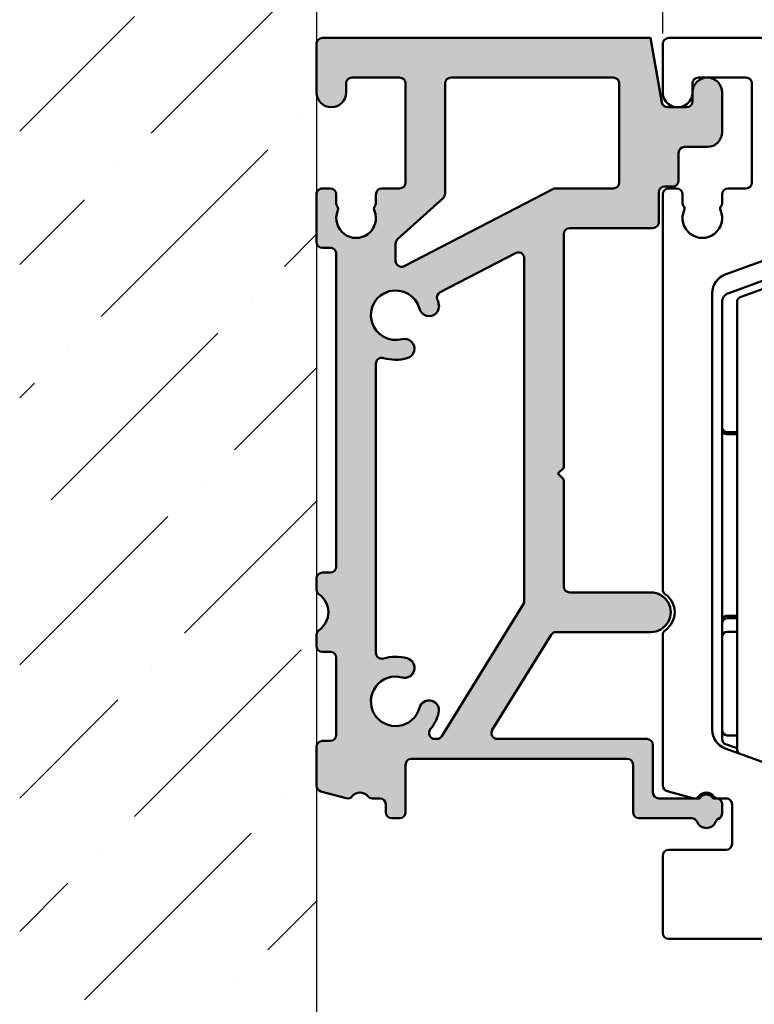
# Model space of a CAD drawing. Units: millimetres. Extents: x 7 to 941, y -3 to 277.
# Drawn here: x 148 to 185, y 178 to 228 of the extents above; entities that cross this region are included whole.
import ezdxf

# ---------------------------------------------------------------- set-up
doc = ezdxf.new("R2010")
doc.units = ezdxf.units.MM
doc.header["$LTSCALE"] = 0.6666666666666666
for name, color, linetype, lineweight in [('Bemaßung (ISO)', 7, 'Continuous', 25), ('Schraffur (ISO)', 7, 'Continuous', 18), ('Sichtbar (ISO)', 7, 'Continuous', 50), ('Skizziergeometrie (ISO)', 7, 'Continuous', 25)]:
    doc.layers.add(name, color=color, linetype=linetype, lineweight=lineweight)
doc.styles.add('Katalog 2010 - Zeichnung', font='plantc.ttf')
doc.dimstyles.new('Homepage', dxfattribs={"dimscale": 0.6666666666666666, "dimtxt": 5, "dimasz": 4, "dimexe": 3.174999999999998, "dimexo": 0.8, "dimgap": 0.8, "dimtad": 0, "dimtih": 1, "dimtoh": 1, "dimrnd": 1e-08, "dimtxsty": 'Katalog 2010 - Zeichnung', "dimblk": 'Filled-1', "dimcen": 0.09, "dimdle": 10, "dimclrd": 256, "dimclre": 256, "dimclrt": 256, "dimazin": 2, "dimtfac": 0.5, "dimtofl": 0, "dimtmove": 0, "dimatfit": 3, "dimfxl": 1, "dimtolj": 1, "dimlwd": 30, "dimlwe": 30, "dimarcsym": 0})

# ---------------------------------------------------------------- blocks, each defined once
blk = doc.blocks.new('Filled-1')
at = {"color": 0}
for p, q in [((0, 0), (-1, 0.225)), ((-1, 0.225), (-1, -0.225)), ((-1, 0), (0, 0)), ((-1, -0.225), (0, 0))]:
    blk.add_line(p, q, dxfattribs=at)
at = {"color": 0, "flags": 128}
blk.add_lwpolyline([(-1, -0.225), (0, 0), (-1, 0.225), (-1, -0.225)], dxfattribs=at)
at = {"color": 0}
blk.add_solid([(-1, -0.225), (0, 0), (-1, 0.225), (-1, -0.225)], dxfattribs=at)
blk = doc.blocks.new('*D10')
at = {"layer": 'Bemaßung (ISO)', "lineweight": 30}
for p, q in [((180.7726248120071, 227.3029731285625), (180.7726248120071, 236.0347857546601)), ((165.9392914786764, 233.9181190879934), (167.5009463357167, 233.9181190879934)), ((178.1059581453405, 233.9181190879934), (176.5443032883001, 233.9181190879934))]:
    blk.add_line(p, q, dxfattribs=at)
at = {"layer": 'Defpoints', "color": 0}
for p in [(163.2726248120098, 233.9181190879934), (163.2726248120098, 228.6441062961076), (180.7726248120071, 226.7696397952291)]:
    blk.add_point(p, dxfattribs=at)
at = {"layer": 'Bemaßung (ISO)', "lineweight": 30, "xscale": 2.666666666666666, "yscale": 2.666666666666666, "zscale": 2.666666666666666, "rotation": 180}
blk.add_blockref('Filled-1', (163.2726248120098, 233.9181190879934), dxfattribs=at)
at = {"layer": 'Bemaßung (ISO)', "lineweight": 30, "xscale": 2.666666666666666, "yscale": 2.666666666666666, "zscale": 2.666666666666666}
blk.add_blockref('Filled-1', (180.7726248120071, 233.9181190879934), dxfattribs=at)
at = {"layer": 'Bemaßung (ISO)', "lineweight": 35, "insert": (168.0342796690501, 235.9787252284816), "char_height": 3.333333333333333, "attachment_point": 1, "style": 'Katalog 2010 - Zeichnung'}
blk.add_mtext('\\A1;17,5', dxfattribs=at)
blk = doc.blocks.new('*D11')
at = {"layer": 'Bemaßung (ISO)', "lineweight": 30}
for p, q in [((223.2726248120058, 224.3029731256442), (223.2726248120058, 246.2987720209921)), ((165.9392914786764, 244.1821053543254), (189.8713277182038, 244.1821053543254)), ((220.6059581453391, 244.1821053543254), (195.6279712566603, 244.1821053543254))]:
    blk.add_line(p, q, dxfattribs=at)
at = {"layer": 'Defpoints', "color": 0}
for p in [(223.2726248120058, 244.1821053543254), (163.2726248120098, 238.7758375822386), (223.2726248120058, 223.7696397923109)]:
    blk.add_point(p, dxfattribs=at)
at = {"layer": 'Bemaßung (ISO)', "lineweight": 30, "xscale": 2.666666666666666, "yscale": 2.666666666666666, "zscale": 2.666666666666666, "rotation": 180}
blk.add_blockref('Filled-1', (163.2726248120098, 244.1821053543254), dxfattribs=at)
at = {"layer": 'Bemaßung (ISO)', "lineweight": 30, "xscale": 2.666666666666666, "yscale": 2.666666666666666, "zscale": 2.666666666666666}
blk.add_blockref('Filled-1', (223.2726248120058, 244.1821053543254), dxfattribs=at)
at = {"layer": 'Bemaßung (ISO)', "lineweight": 35, "insert": (190.4046610515371, 245.8720820452058), "char_height": 3.333333333333333, "attachment_point": 1, "style": 'Katalog 2010 - Zeichnung'}
blk.add_mtext('\\A1;60', dxfattribs=at)

msp = doc.modelspace()

# ---------------------------------------------------------------- hatches: boundary and pattern name
at = {"layer": 'Schraffur (ISO)'}
h = msp.add_hatch(dxfattribs=at)
h.set_pattern_fill('ANSI36', color=256, scale=38.1, style=0)
h.set_pattern_definition([(44.99999999999999, (0, 0), (2.525697034050699, 9.260889124852563), [11.90625, -2.38125, 0, -2.38125])])
h.paths.add_polyline_path([(163.2726248120098, 250.4593757528874), (163.2726248120098, 141.3349281279699), (148.2726248120098, 141.3349281279699), (148.2726248120098, 250.4593757528874)])
h = msp.add_hatch(color=256, dxfattribs=at)
edge = h.paths.add_edge_path(flags=0)
edge.add_arc((167.2726248120069, 193.5696397923111), 2.249999999994681, 321.136845355929, 344.9999999999425)
edge.add_arc((168.9629950080076, 193.116706463381), 0.4999999999973391, 344.9999999999887, 524.9999999999551)
edge.add_arc((167.2726248120069, 193.5696397923111), 1.250000000000001, 74.99999999977058, 344.99999999991996, ccw=False)
edge.add_arc((167.7255581409443, 195.260009988314), 0.4999999999999877, 254.9999999995922, 434.9999999995723)
edge.add_arc((167.2726248120069, 193.5696397923111), 2.249999999999876, 74.99999999968867, 105.9328038152892)
edge.add_arc((166.5726248120069, 196.0216797593589), 0.3000000000000007, 180, 285.9328038152777, ccw=False)
edge.add_line((166.2726248120069, 196.0216797593589), (166.2726248120073, 210.6175998252798))
edge.add_arc((166.5726248120073, 210.6175998252797), 0.3000000000000008, 74.06719618464223, 180, ccw=False)
edge.add_arc((167.2726248120073, 213.0696397923178), 2.249999999990559, 254.0671961846524, 284.9999999998179)
edge.add_arc((167.7255581409293, 211.3792695963148), 0.4999999999952778, 284.9999999999258, 464.999999999715)
edge.add_arc((167.2726248120073, 213.0696397923178), 1.250000000000004, 15.000000000011312, 284.999999999818, ccw=False)
edge.add_arc((168.9629950080089, 213.5225731212467), 0.5000000000000027, 195.000000000045, 375.0000000000115)
edge.add_arc((167.2726248120073, 213.0696397923178), 2.250000000000003, 15.00000000001997, 20.6129081068361)
edge.add_arc((169.6593744391648, 213.9673737268796), 0.3000000000000007, 117.36923513742269, 200.6129081068601, ccw=False)
edge.add_line((169.5214575368725, 214.233792435048), (173.3343355583596, 216.2076039933924))
edge.add_arc((173.472252460652, 215.9411852852239), 0.3000000000000006, 0, 117.3692351374105, ccw=False)
edge.add_line((173.772252460652, 215.9411852852239), (173.7722524606521, 198.5420914673066))
edge.add_line((173.7722524606521, 198.5420914673066), (169.611214238468, 191.8118494868464))
edge.add_arc((169.3560447706141, 191.969610517127), 0.3000000000000011, 270.00000000001813, 328.2731634923176, ccw=False)
edge.add_line((169.3560447706141, 191.669610517127), (169.2581741864941, 191.669610517127))
edge.add_arc((169.258174186494, 191.9696105171269), 0.3000000000000009, 141.1368453559478, 270.00000000001353, ccw=False)
edge = h.paths.add_edge_path(flags=0)
edge.add_line((178.2726248120071, 219.4696397923113), (175.358320628042, 219.4696397923113))
edge.add_arc((175.358320628042, 219.1696397923112), 0.3000000000000009, 90, 117.3692351374307)
edge.add_line((175.2204037257496, 219.4360585004796), (167.7064894277002, 215.546332470347))
edge.add_arc((167.5685725254078, 215.8127511785153), 0.3000000000000007, 180, 297.36923513743073, ccw=False)
edge.add_line((167.2685725254078, 215.8127511785153), (167.2685725254079, 216.6858840823408))
edge.add_arc((167.5685725254079, 216.6858840823408), 0.3000000000000007, 131.9411038019129, 180, ccw=False)
edge.add_line((167.3680626203468, 216.9090337585055), (169.6731347170682, 218.9802435187715))
edge.add_arc((169.4726248120071, 219.2033931949362), 0.3000000000000005, 311.9411038019129, 360)
edge.add_line((169.7726248120071, 219.2033931949362), (169.7726248120071, 224.7696397923119))
edge.add_arc((170.0726248120071, 224.769639792312), 0.3000000000000007, 90, 180, ccw=False)
edge.add_line((170.0726248120071, 225.069639792312), (178.2726248120071, 225.069639792312))
edge.add_arc((178.2726248120071, 224.769639792312), 0.3000000000000008, 0, 90, ccw=False)
edge.add_line((178.5726248120071, 224.769639792312), (178.5726248120071, 219.7696397923113))
edge.add_arc((178.2726248120071, 219.7696397923113), 0.3000000000000008, -90, 0, ccw=False)
edge = h.paths.add_edge_path()
edge.add_line((175.772252460652, 217.1696397923112), (175.772252460652, 205.3696397923074))
edge.add_line((175.772252460652, 205.3696397923074), (175.472252460652, 205.0696397923074))
edge.add_line((175.472252460652, 205.0696397923074), (175.772252460652, 204.7696397923074))
edge.add_line((175.772252460652, 204.7696397923074), (175.772252460652, 199.3696397923073))
edge.add_arc((176.072252460652, 199.3696397923073), 0.3000000000000008, 180, 270)
edge.add_line((176.0722524606519, 199.0696397923075), (180.1726248120067, 199.0696397923073))
edge.add_arc((180.1726248120067, 198.0696397923072), 1.000000000000001, -90.00000000000131, 89.99999999999869, ccw=False)
edge.add_line((180.1726248120067, 197.0696397923074), (175.3805020724933, 197.0696397923076))
edge.add_arc((175.3805020724933, 196.7696397923076), 0.3000000000000009, 90.00000000000452, 148.2731634923479)
edge.add_line((175.1253326046394, 196.927400822588), (172.157667349866, 192.1273715474075))
edge.add_arc((172.4128368177199, 191.9696105171269), 0.3000000000000009, 148.2731634923176, 269.9999999999954)
edge.add_line((172.4128368177199, 191.669610517127), (179.9726248120071, 191.6696105171268))
edge.add_arc((179.972624812007, 191.3696105171268), 0.3000000000000008, 0, 90, ccw=False)
edge.add_line((180.272624812007, 191.3696105171267), (180.272624812007, 188.9696105172314))
edge.add_arc((180.572624812007, 188.9696105172314), 0.3000000000000007, 180, 270)
edge.add_line((180.572624812007, 188.6696105172316), (182.6262146504859, 188.6696105172316))
edge.add_arc((182.9726248120071, 188.4696105172444), 0.4000000000000011, 29.9999999999946, 150.0000000021213, ccw=False)
edge.add_line((183.3190349735208, 188.6696105172444), (183.4726248120071, 188.6696105172444))
edge.add_arc((183.4726248120071, 188.3696105172444), 0.3000000000000008, 0, 90, ccw=False)
edge.add_line((183.7726248120071, 188.3696105172444), (183.7726248120071, 187.9188097968413))
edge.add_arc((183.4726248120071, 187.9188097968413), 0.3000000000000009, -66.2529383972593, 0, ccw=False)
edge.add_arc((183.7142446607161, 187.3696105172443), 0.3000000000000009, 113.7470616027608, 157.9756871630049)
edge.add_arc((182.9726248120065, 187.6696105172442), 0.5000000000000016, 202.0243128370437, 337.9756871629442, ccw=False)
edge.add_arc((182.2310049632969, 187.3696105172444), 0.3000000000000007, 22.02431283699262, 90)
edge.add_line((182.2310049632969, 187.6696105172445), (179.5726248119987, 187.6696105172445))
edge.add_arc((179.5726248119987, 187.9696105172443), 0.3000000000000008, 180, 270, ccw=False)
edge.add_line((179.2726248119986, 187.9696105172443), (179.2726248119986, 190.3696105172338))
edge.add_arc((178.9726248119987, 190.3696105172338), 0.3000000000000008, 0, 90)
edge.add_line((178.9726248119987, 190.6696105172338), (168.0726248120071, 190.6696105172338))
edge.add_arc((168.072624812007, 190.3696105172338), 0.3000000000000007, 90, 180)
edge.add_line((167.772624812007, 190.3696105172338), (167.772624812007, 187.9696105172443))
edge.add_arc((167.472624812007, 187.9696105172443), 0.3000000000000008, -90, 0, ccw=False)
edge.add_line((167.472624812007, 187.6696105172443), (167.0726248120071, 187.6696105172443))
edge.add_arc((167.0726248120071, 187.9696105172443), 0.3000000000000009, 180, 270, ccw=False)
edge.add_line((166.7726248120071, 187.9696105172443), (166.7726248120071, 188.3696105172444))
edge.add_arc((166.4726248120071, 188.3696105172444), 0.3000000000000007, 0, 90)
edge.add_line((166.4726248120071, 188.6696105172444), (166.0971246118469, 188.6696105172444))
edge.add_arc((166.0971246118469, 188.9696105172444), 0.3000000000000005, 218.6821874535106, 270, ccw=False)
edge.add_arc((165.4726248120071, 188.4696105172444), 0.5000000000000011, 38.68218745347507, 141.6246781526943)
edge.add_arc((164.8454560741665, 188.9662586565496), 0.3000000000000011, 255.00000000002188, 321.6246781525996, ccw=False)
edge.add_line((164.7678103606358, 188.6764809086631), (163.4949790984764, 189.0175350174591))
edge.add_arc((163.5726248120071, 189.3073127653458), 0.3000000000000009, 180, 255.0000000000231, ccw=False)
edge.add_line((163.2726248120071, 189.3073127653458), (163.2726248120071, 191.2696397923235))
edge.add_arc((163.5726248120071, 191.2696397923235), 0.3000000000000007, 90.00000000004519, 180, ccw=False)
edge.add_line((163.5726248120068, 191.5696397923235), (163.9726248120071, 191.5696397923238))
edge.add_arc((163.9726248120069, 191.8696397923238), 0.3000000000000007, 270.0000000000453, 360)
edge.add_line((164.2726248120069, 191.8696397923238), (164.2726248120069, 195.7696397923065))
edge.add_arc((163.9726248120069, 195.7696397923065), 0.3000000000000008, 0, 90)
edge.add_line((163.9726248120069, 196.0696397923065), (163.5726248120069, 196.0696397923065))
edge.add_arc((163.5726248120069, 196.3696397923064), 0.3000000000000007, 180, 270, ccw=False)
edge.add_line((163.2726248120069, 196.3696397923064), (163.2726248120069, 196.9207272629998))
edge.add_arc((163.5726248120069, 196.9207272629998), 0.3000000000000007, 124.849904579076, 180, ccw=False)
edge.add_arc((162.7726248120069, 198.0696397923074), 1.1, 304.8499045790387, 415.1500954209428)
edge.add_arc((163.5726248120069, 199.218552321615), 0.3000000000000009, 180, 235.1500954209919, ccw=False)
edge.add_line((163.2726248120069, 199.218552321615), (163.2726248120069, 199.7696397923074))
edge.add_arc((163.5726248120069, 199.7696397923074), 0.3000000000000007, 90, 180, ccw=False)
edge.add_line((163.5726248120069, 200.0696397923074), (163.9726248120073, 200.0696397923074))
edge.add_arc((163.9726248120073, 200.3696397923075), 0.3000000000000007, 270, 360)
edge.add_line((164.2726248120073, 200.3696397923075), (164.2726248120073, 216.1696397923112))
edge.add_arc((163.9726248120073, 216.1696397923112), 0.3000000000000007, 0, 90)
edge.add_line((163.9726248120073, 216.4696397923112), (163.5726248120071, 216.4696397923112))
edge.add_arc((163.5726248120071, 216.7696397923112), 0.3000000000000007, 180, 270, ccw=False)
edge.add_line((163.2726248120071, 216.7696397923112), (163.2726248120071, 219.1696397923113))
edge.add_arc((163.5726248120071, 219.1696397923112), 0.3000000000000007, 90, 180, ccw=False)
edge.add_line((163.5726248120071, 219.4696397923113), (163.9726248120071, 219.4696397923113))
edge.add_arc((163.9726248120071, 219.1696397923112), 0.3000000000000007, 0, 90, ccw=False)
edge.add_line((164.2726248120071, 219.1696397923112), (164.2726248120071, 218.7034992732481))
edge.add_arc((164.4726248120071, 218.7034992732481), 0.2000000000000006, 180, 221.2730863379122)
edge.add_arc((164.171995182197, 218.4396397923112), 0.2000000000000005, -32.523033126601774, 41.27308633779171, ccw=False)
edge.add_arc((165.2726248120071, 217.9696397923112), 1.000000000000001, 158.7478950958137, 380.9674272165484)
edge.add_arc((166.3719971501235, 218.4396397923113), 0.2000000000000006, 138.4546350833552, 214.1121276132477, ccw=False)
edge.add_arc((166.0726248120071, 218.704924927912), 0.2000000000000006, 318.4546350833123, 360)
edge.add_line((166.2726248120071, 218.704924927912), (166.2726248120071, 219.1696397923113))
edge.add_arc((166.5726248120071, 219.1696397923112), 0.3000000000000007, 90, 180, ccw=False)
edge.add_line((166.5726248120071, 219.4696397923113), (167.4726248120071, 219.4696397923113))
edge.add_arc((167.4726248120071, 219.7696397923113), 0.3000000000000007, 270, 360)
edge.add_line((167.7726248120071, 219.7696397923113), (167.7726248120071, 224.7696397923045))
edge.add_arc((167.4726248120071, 224.7696397923045), 0.3000000000000008, 0, 90)
edge.add_line((167.4726248120071, 225.0696397923046), (165.0726248120071, 225.0696397923046))
edge.add_arc((165.0726248120071, 224.7696397923045), 0.3000000000000007, 90, 180)
edge.add_line((164.7726248120071, 224.7696397923045), (164.7726248120071, 224.3196397923111))
edge.add_arc((164.0226248120072, 224.3196397923111), 0.7500000000000019, -180, 0, ccw=False)
edge.add_line((163.2726248120071, 224.3196397923111), (163.2726248120071, 226.7696397923113))
edge.add_arc((163.5726248120071, 226.7696397923113), 0.3000000000000007, 90, 180, ccw=False)
edge.add_line((163.5726248120071, 227.0696397923114), (180.1554803795321, 227.0696397923114))
edge.add_line((180.1554803795321, 227.0696397923114), (180.7289123754566, 223.817545339035))
edge.add_arc((181.0243547013603, 223.8696397923351), 0.3000000000000007, 190.0000000000041, 270)
edge.add_line((181.0243547013603, 223.5696397923351), (181.9726248120071, 223.5696397923351))
edge.add_arc((181.9726248120071, 223.8696397923351), 0.3000000000000008, 270, 360)
edge.add_line((182.2726248120071, 223.8696397923351), (182.2726248120071, 224.3196397923103))
edge.add_arc((183.0226248120071, 224.3196397923103), 0.7500000000000023, 0, 180, ccw=False)
edge.add_line((183.7726248120071, 224.3196397923103), (183.7726248120071, 222.3196397923111))
edge.add_arc((183.0226248120071, 222.3196397923111), 0.7500000000000023, -90, 0, ccw=False)
edge.add_line((183.0226248120071, 221.5696397923112), (181.8726248120071, 221.5696397923112))
edge.add_arc((181.8726248120071, 221.2696397923112), 0.3000000000000008, 90, 180)
edge.add_line((181.5726248120071, 221.2696397923112), (181.5726248120071, 219.8696397923351))
edge.add_arc((181.2726248120071, 219.8696397923351), 0.3000000000000007, -90, 0, ccw=False)
edge.add_line((181.2726248120071, 219.5696397923351), (180.8726248120071, 219.5696397923351))
edge.add_arc((180.8726248120071, 219.269639792335), 0.3000000000000007, 90, 180)
edge.add_line((180.5726248120071, 219.269639792335), (180.5726248120071, 217.7696397923112))
edge.add_arc((180.2726248120071, 217.7696397923112), 0.3000000000000007, -90, 0, ccw=False)
edge.add_line((180.2726248120071, 217.4696397923112), (176.072252460652, 217.4696397923112))
edge.add_arc((176.072252460652, 217.1696397923112), 0.3000000000000007, 90, 180)

# ---------------------------------------------------------------- linework, layer by layer
at = {"layer": 'Sichtbar (ISO)'}
for p, q in [((163.2726248120071, 226.7696397923112), (163.2726248120071, 224.3196397923113)), ((180.1554803795321, 227.0696397923114), (163.5726248120071, 227.0696397923114)), ((180.7289123754567, 223.8175453390348), (180.1554803795321, 227.0696397923114)), ((180.7726248120071, 224.3242217797414), (180.7726248120071, 226.7696397952291)), ((181.072624812007, 227.0696397923114), (215.9726248120072, 227.0696397923114)), ((164.7726248120071, 224.3196397923111), (164.7726248120071, 224.7696397923046)), ((165.0726248120071, 225.0696397923046), (167.4726248120071, 225.0696397923046)), ((167.7726248120071, 224.7696397923046), (167.7726248120071, 219.7696397923113)), ((169.7726248120071, 219.2033931949362), (169.7726248120071, 224.7696397923121)), ((170.0726248120071, 225.069639792312), (178.2726248120071, 225.069639792312)), ((178.5726248120071, 224.7696397923121), (178.5726248120071, 219.7696397923111)), ((182.2726108155478, 224.7696398049475), (182.2726108155478, 224.3196398049476)), ((184.9726248120072, 225.0696398049475), (182.5726108155478, 225.0696398049475)), ((185.2726248120071, 219.7696398049476), (185.2726248120071, 224.7696398049475)), ((182.2726248120071, 224.3196397923103), (182.2726248120071, 223.869639792335)), ((183.7726248120071, 222.3196397923111), (183.7726248120071, 224.3196397923102)), ((181.9726248120071, 223.5696397923349), (181.0243547013603, 223.5696397923349)), ((181.5726248120071, 219.8696397923351), (181.5726248120071, 221.2696397923112)), ((181.8726248120071, 221.5696397923112), (183.0226248120071, 221.5696397923113)), ((163.9726248120071, 219.4696397923112), (163.5726248120071, 219.4696397923113)), ((167.4726248120071, 219.4696397923112), (166.5726248120071, 219.4696397923112)), ((175.2204037257497, 219.4360585004794), (167.7064894277002, 215.546332470347)), ((178.2726248120071, 219.4696397923113), (175.358320628042, 219.4696397923112)), ((180.8726248120071, 219.569639792335), (181.2726248120071, 219.569639792335)), ((181.0726248120069, 219.4696398049475), (181.4728235042326, 219.4696398049475)), ((184.0728236440827, 219.4696398049475), (184.9726248120072, 219.4696398049475)), ((163.2726248120071, 219.1696397923112), (163.2726248120071, 216.7696397923112)), ((164.2726248120071, 218.7034992732479), (164.2726248120071, 219.1696397923111)), ((166.2726248120071, 219.1696397923111), (166.2726248120071, 218.704924927912)), ((167.3680626203468, 216.9090337585055), (169.6731347170682, 218.9802435187714)), ((180.5726248120071, 217.7696397923112), (180.5726248120071, 219.269639792335)), ((180.7726248120069, 199.218552331338), (180.7726248120069, 219.1696398020296)), ((181.7728235042326, 219.1696398049475), (181.7728235042326, 218.7138019897867)), ((183.7728236440826, 218.7137942102523), (183.7728236440826, 219.1696398049475)), ((176.072252460652, 217.4696397923113), (180.2726248120071, 217.4696397923111)), ((175.772252460652, 205.3696397923075), (175.772252460652, 217.1696397923112)), ((163.5726248120071, 216.4696397923112), (163.9726248120073, 216.4696397923112)), ((167.2685725254078, 215.8127511785153), (167.2685725254079, 216.6858840823408)), ((164.2726248120073, 216.1696397923113), (164.2726248120073, 200.3696397923075)), ((169.5214575368725, 214.233792435048), (173.3343355583596, 216.2076039933923)), ((173.772252460652, 215.9411852852239), (173.7722524606521, 198.5420914673068)), ((186.6144990836635, 216.0977203761003), (183.9304587967044, 215.120809604076)), ((189.2263022322382, 216.0545629475068), (184.1017606123204, 214.1893823335982)), ((184.687119758829, 213.9734631859539), (189.4226247946603, 215.697046063215)), ((183.2724789400302, 214.1811169832901), (183.2724789400302, 192.1357236289073)), ((183.7727706839832, 213.7195360232054), (183.7727706839832, 207.4112994325526)), ((184.522624794663, 191.155552095671), (184.5226247946605, 213.7385400307574)), ((166.2726248120069, 196.0216797593587), (166.2726248120073, 210.6175998252797)), ((183.7727706839832, 207.4112994325524), (183.7727706839832, 207.284801268345)), ((184.0227706839832, 207.1612994325526), (184.5226247946609, 207.1612994325526)), ((184.0227706839832, 207.0554738728045), (184.5226247946609, 207.0554738728045)), ((175.472252460652, 205.0696397923074), (175.772252460652, 205.3696397923075)), ((175.772252460652, 204.7696397923073), (175.472252460652, 205.0696397923074)), ((175.772252460652, 199.3696397923073), (175.772252460652, 204.7696397923073)), ((163.9726248120073, 200.0696397923074), (163.5726248120069, 200.0696397923076)), ((163.2726248120069, 199.7696397923075), (163.2726248120069, 199.2185523216149)), ((180.1726248120067, 199.0696397923073), (176.072252460652, 199.0696397923073)), ((173.7722524606521, 198.5420914673068), (169.611214238468, 191.8118494868465)), ((183.7727706839832, 197.6544783162753), (183.7727706839832, 197.5279801520678)), ((183.7727706839832, 197.5279801520679), (183.7727706839832, 196.8366270904179)), ((184.0227706839832, 197.8838057137051), (184.522624794662, 197.8838057137051)), ((184.522624794662, 197.7779801520678), (184.0227706839832, 197.7779801520678)), ((163.2726248120069, 196.9207272629997), (163.2726248120069, 196.3696397923064)), ((172.157667349866, 192.1273715474075), (175.1253326046394, 196.927400822588)), ((175.3805020724933, 197.0696397923074), (180.1726248120067, 197.0696397923074)), ((180.7724789400296, 189.3175516222017), (180.7724789400296, 196.9206257045446)), ((184.0227706839832, 197.0866270904178), (184.5226247946621, 197.0866270904178)), ((183.7727706839832, 196.8366270904179), (183.7727706839832, 192.1026524942023)), ((163.5726248120069, 196.0696397923063), (163.9726248120069, 196.0696397923065)), ((164.2726248120069, 195.7696397923064), (164.2726248120069, 191.8696397923237)), ((183.7727706839832, 192.1026524942023), (183.7727706839832, 191.6446916768626)), ((163.9726248120072, 191.5696397923238), (163.5726248120068, 191.5696397923232)), ((169.3560447706141, 191.669610517127), (169.2581741864941, 191.6696105171268)), ((179.9726248120071, 191.6696105171268), (172.4128368177199, 191.6696105171267)), ((184.0227706839832, 191.8526524942024), (184.5226247946628, 191.8526524942024)), ((163.2726248120071, 191.2696397923235), (163.2726248120071, 189.3073127653457)), ((180.272624812007, 188.9696105172312), (180.2726248120071, 191.3696105171267)), ((183.9304587967046, 191.1960310081212), (189.5752308550071, 189.1415019996823)), ((183.9372656481518, 191.409768521666), (184.5226247946628, 191.1967152159806)), ((168.0726248120071, 190.6696105172337), (178.9726248119987, 190.6696105172339)), ((167.772624812007, 187.9696105172443), (167.772624812007, 190.3696105172338)), ((179.2726248119986, 190.3696105172338), (179.2726248119986, 187.9696105172443)), ((163.4949790984765, 189.0175350174591), (164.7678103606359, 188.6764809086628)), ((182.294950493404, 188.6796029176863), (180.994671668563, 189.0278172119103)), ((166.0971246118469, 188.6696105172444), (166.4726248120071, 188.6696105172442)), ((182.6262146504859, 188.6696105172315), (180.572624812007, 188.6696105172315)), ((183.4726248120071, 188.6696105172444), (183.3190349735209, 188.6696105172444)), ((183.9725207876979, 188.6691683172834), (183.5723883440018, 188.6691683172834)), ((166.7726248120071, 188.3696105172445), (166.7726248120071, 187.9696105172443)), ((183.7726248120071, 187.9188097968413), (183.7726248120071, 188.3696105172445)), ((184.2725207876979, 186.3696564749094), (184.2725207876979, 188.3691683172834)), ((167.0726248120071, 187.6696105172442), (167.4726248120071, 187.6696105172442)), ((179.5726248119987, 187.6696105172444), (182.2310049632969, 187.6696105172444)), ((183.9725207876979, 186.0696564749095), (181.0724789400296, 186.0696564749095)), ((180.7724789400296, 185.7696564749094), (180.7724789400296, 181.8696564749094)), ((189.4726248120095, 181.5696564749094), (181.0724789400296, 181.5696564749094))]:
    msp.add_line(p, q, dxfattribs=at)
for centre, radius, start, end in [((163.5726248120071, 226.7696397923112), 0.2999999999999967, 90, 180), ((181.0726248120071, 226.7696397923113), 0.3000000000000024, 90.0000000000226, 180), ((165.0726248120071, 224.7696397923045), 0.2999999999999812, 89.99999999999548, 180), ((167.4726248120071, 224.7696397923045), 0.30000000000001, 0, 89.99999999999548), ((170.0726248120071, 224.7696397923118), 0.2999999999999989, 90, 180), ((178.2726248120071, 224.7696397923118), 0.3000000000000034, 0, 89.99999999999548), ((182.5726108155478, 224.7696398049478), 0.3000000000000068, 90, 180), ((183.0226248120071, 224.3196397923103), 0.7500000000000009, 0, 180), ((184.9726248120072, 224.7696398049475), 0.3000000000000047, 0, 90.00000000000452), ((164.0226248120072, 224.3196397923113), 0.7500000000000039, 180, 0), ((181.5226108155478, 224.3196398049476), 0.7499999999999993, 179.6499607324859, 0), ((181.0243547013603, 223.869639792335), 0.2999999999999925, 189.9999999999952, 270.0000000000045), ((181.9726248120071, 223.869639792335), 0.2999999999999945, 270, 0), ((183.0226248120071, 222.3196397923111), 0.7500000000000089, 270, 0), ((181.8726248120071, 221.269639792311), 0.3000000000000033, 90, 180), ((181.2726248120071, 219.8696397923351), 0.3, 270, 0), ((163.5726248120071, 219.1696397923111), 0.29999999999999, 89.99999999999548, 180), ((163.9726248120071, 219.1696397923111), 0.29999999999999, 0, 90), ((166.5726248120071, 219.1696397923112), 0.2999999999999989, 90, 180), ((167.4726248120071, 219.7696397923111), 0.2999999999999989, 270, 0), ((175.358320628042, 219.1696397923112), 0.2999999999999902, 89.99999999999548, 117.3692351374187), ((178.2726248120071, 219.7696397923111), 0.2999999999999989, 270, 0), ((180.8726248120071, 219.269639792335), 0.3000000000000033, 90, 180), ((181.0726248120069, 219.1696398049477), 0.299999999999998, 90.00000000000452, 180), ((181.4728235042326, 219.1696398049477), 0.299999999999998, 0, 90), ((184.0728236440827, 219.1696398049477), 0.299999999999998, 90, 180), ((184.9726248120072, 219.7696398049477), 0.3000000000000024, 270, 0), ((169.4726248120071, 219.203393194936), 0.3000000000000011, 311.9411038019068, 0), ((164.4726248120071, 218.7034992732479), 0.2000000000000102, 180, 221.2730863378502), ((165.2726248120071, 217.9696397923112), 1.000000000000001, 158.7478950958137, 20.96742721656255), ((164.171995182197, 218.4396397923114), 0.1999999999999984, 327.4769668733832, 41.2730863378445), ((166.3719971501235, 218.4396397923113), 0.1999999999999977, 138.4546350833213, 214.1121276131498), ((166.0726248120071, 218.7049249279118), 0.2000000000000178, 318.4546350833258, 0), ((182.7726248120072, 217.9696398049477), 1.000000000000001, 156.4355444896015, 23.5484731078038), ((181.9728235042326, 218.7138019897869), 0.2000000000000023, 180, 221.3810733130538), ((181.6726917114984, 218.4493763726651), 0.2000000000000196, 336.4355444896012, 41.38107331304934), ((183.8726916901005, 218.4490695325636), 0.1999999999999863, 138.5618103152715, 203.5484731078074), ((183.5728236440827, 218.7137942102525), 0.200000000000053, 318.561810315285, 0), ((176.072252460652, 217.169639792311), 0.3000000000000078, 90, 180), ((180.2726248120071, 217.7696397923112), 0.3000000000000005, 270, 0), ((167.5685725254079, 216.6858840823407), 0.3000000000000072, 131.9411038019068, 180), ((163.5726248120071, 216.7696397923112), 0.2999999999999944, 180, 270), ((163.9726248120074, 216.1696397923111), 0.2999999999999923, 0, 90.00000000000452), ((167.5685725254079, 215.8127511785151), 0.3000000000000011, 180, 297.3692351374267), ((173.472252460652, 215.9411852852241), 0.2999999999999978, 0, 117.3692351374267), ((184.2724789400302, 214.1811169832902), 0.9999999999999925, 110.0000000000016, 180), ((167.2726248120073, 213.0696397923177), 1.250000000000004, 15.0000000000213, 284.9999999998191), ((169.6593744391648, 213.9673737268795), 0.2999999999999987, 117.3692351374227, 200.6129081068331), ((167.2726248120068, 213.0696397923177), 2.250000000000593, 15.00000000002295, 20.61290810683628), ((184.2727706839832, 213.7195360232052), 0.5000000000000016, 110.0000000000042, 180), ((184.7726247946605, 213.7385400307575), 0.2500000000000001, 110.0000000000119, 180), ((168.9629950080089, 213.5225731212466), 0.5000000000000036, 195.0000000000226, 15.00000000002265), ((167.7255581409293, 211.3792695963148), 0.4999999999952793, 284.999999999929, 104.999999999929), ((166.5726248120073, 210.6175998252797), 0.3000000000000009, 74.06719618465209, 180), ((167.2726248120073, 213.0696397923177), 2.24999999999039, 254.0671961846511, 284.9999999998214), ((184.0227706839832, 207.4112994325524), 0.2500000000000002, 180, 270), ((163.5726248120069, 199.7696397923073), 0.3000000000000079, 90.00000000000452, 180), ((163.9726248120073, 200.3696397923071), 0.2999999999999968, 270, 0), ((163.572624812007, 199.2185523216149), 0.3000000000000075, 180, 235.1500954209529), ((162.7726248120069, 198.0696397923073), 1.1, 304.8499045790466, 55.15009542095342), ((176.072252460652, 199.3696397923075), 0.3000000000000034, 180, 269.9999999999954), ((180.1726248120067, 198.0696397923073), 1.000000000000001, 269.9999999999986, 89.99999999999864), ((181.0726248120069, 199.218552331338), 0.2999999999999851, 180, 235.1500954210056), ((180.2726248189872, 198.0696397971699), 1.1, 304.8426298840683, 55.15009586398098), ((184.0227706839832, 197.5279801520676), 0.2500000000000002, 90, 180), ((163.572624812007, 196.9207272629997), 0.3000000000000123, 124.8499045790508, 180), ((175.3805020724933, 196.7696397923075), 0.3000000000000001, 90, 148.2731634923378), ((181.0724789400296, 196.9206257045448), 0.2999999999999958, 124.8426303270138, 180), ((184.0227706839832, 196.8366270904176), 0.2500000000000002, 90, 180), ((163.572624812007, 196.3696397923066), 0.3000000000000067, 180, 269.9999999999954), ((163.9726248120069, 195.7696397923064), 0.3000000000000034, 0, 90), ((166.5726248120069, 196.0216797593589), 0.3000000000000012, 180, 285.932803815292), ((167.2726248120069, 193.5696397923111), 2.249999999999876, 74.99999999977365, 105.9328038152875), ((167.7255581409443, 195.2600099883142), 0.499999999999988, 254.9999999995896, 74.99999999958959), ((167.2726248120069, 193.5696397923111), 1.250000000000001, 74.99999999977301, 344.9999999999292), ((168.9629950080076, 193.116706463381), 0.4999999999973378, 345.0000000000052, 165.0000000000051), ((167.2726248120069, 193.5696397923111), 2.249999999994673, 321.1368453559333, 344.9999999999454), ((169.258174186494, 191.9696105171268), 0.3000000000000006, 141.136845355935, 270.0000000000135), ((172.4128368177199, 191.9696105171268), 0.2999999999999978, 148.273163492334, 270), ((184.2724789400301, 192.1357236289073), 1, 180, 250.0000000000074), ((184.0227706839832, 192.1026524942021), 0.2500000000000002, 180, 270), ((163.5726248120071, 191.2696397923235), 0.2999999999999989, 90.00000000004523, 180), ((163.9726248120069, 191.8696397923237), 0.3000000000000008, 270.0000000000453, 0), ((169.3560447706141, 191.969610517127), 0.3000000000000006, 270.0000000000135, 328.2731634923316), ((179.9726248120071, 191.3696105171269), 0.3000000000000018, 0, 90), ((184.0227706839832, 191.6446916768624), 0.2499999999999967, 180, 250.0000000000035), ((184.772624794663, 191.155552095671), 0.2500000000000002, 180, 250.0000000000053), ((168.0726248120071, 190.3696105172335), 0.2999999999999975, 90, 180), ((178.9726248119987, 190.3696105172335), 0.2999999999999994, 0, 90), ((163.572624812007, 189.3073127653457), 0.2999999999999839, 180, 255.0000000000263), ((165.4726248120071, 188.4696105172446), 0.5000000000000023, 38.68218745349033, 141.6246781526519), ((180.572624812007, 188.9696105172314), 0.3000000000000005, 180, 270), ((181.0724789400296, 189.3175516222019), 0.2999999999999897, 180, 254.9680538622004), ((182.9723883440018, 188.5191683172836), 0.4500000000000049, 36.8698976458416, 143.1087877438436), ((164.8454560741665, 188.9662586565496), 0.2999999999999976, 255.0000000000263, 321.6246781526512), ((166.0971246118469, 188.9696105172445), 0.3000000000000008, 218.6821874534879, 270), ((166.4726248120071, 188.3696105172443), 0.3000000000000011, 0, 90), ((182.3725557900733, 188.9693914922174), 0.2999999999999989, 255.0079912013115, 323.1087877438406), ((182.9726248120071, 188.4696105172444), 0.4000000000000012, 30.0000000000004, 150.0000000021213), ((183.5723883440018, 188.9691683172835), 0.2999999999999916, 216.8698976458368, 269.9999999999954), ((183.4726248120071, 188.3696105172443), 0.3000000000000007, 0, 90), ((183.9725207876979, 188.3691683172837), 0.2999999999999958, 0, 90.00000000000452), ((167.0726248120071, 187.9696105172443), 0.3000000000000027, 180, 270), ((167.4726248120071, 187.9696105172443), 0.2999999999999989, 270, 0), ((179.5726248119987, 187.9696105172443), 0.3000000000000001, 180, 270), ((182.2310049632969, 187.3696105172443), 0.3000000000000002, 22.02431283703125, 90), ((182.9726248120065, 187.669610517244), 0.5000000000000016, 202.0243128370301, 337.9756871629664), ((183.7142446607161, 187.3696105172443), 0.3000000000000016, 113.7470616027507, 157.9756871629645), ((183.4726248120071, 187.9188097968413), 0.3000000000000011, 293.7470616027507, 0), ((181.0724789400296, 185.7696564749096), 0.3000000000000024, 90, 180), ((183.9725207876979, 186.3696564749096), 0.3000000000000029, 270, 0), ((181.0724789400296, 181.8696564749096), 0.3000000000000046, 180, 270)]:
    msp.add_arc(centre, radius, start, end, dxfattribs=at)
for points, knots in [([(183.7727706839832, 207.2848012683448), (183.7727706839832, 206.9642552233136), (183.7727706839832, 206.4663982401545), (183.7727706839832, 205.2681558394459), (183.7727706839832, 204.5980107774898), (183.7727706839832, 203.4190252318649), (183.7727706839832, 202.9410683637387), (183.7727706839832, 201.9982112208815), (183.7727706839832, 201.520254352755), (183.7727706839832, 200.3412688071303), (183.7727706839832, 199.6711237451741), (183.7727706839832, 198.4728813444655), (183.7727706839832, 197.9750243613064), (183.7727706839832, 197.6544783162751)], [-2.761697083425845, -2.761697083425845, -2.761697083425845, -2.761697083425845, -2.499142671512954, -2.499142671512954, -2.272856957227241, -2.272856957227241, -2.131428385798668, -2.131428385798668, -1.989999814370099, -1.989999814370099, -1.763714100084385, -1.763714100084385, -1.501159688171503, -1.501159688171503, -1.501159688171503, -1.501159688171503]), ([(184.0227706839832, 207.0554738728043), (183.9902431030443, 207.0554738728043), (183.9580281438906, 207.0612971811334), (183.8978286157564, 207.0839373355454), (183.870423809358, 207.1005418637721), (183.8240725865231, 207.1424585690431), (183.805576978696, 207.1673774444502), (183.7798269784108, 207.2227660285047), (183.773018585388, 207.2527764996075), (183.7727728989281, 207.2836865931845), (183.7727706839832, 207.2842439297866), (183.7727706839832, 207.2848012683448)], [0, 0, 0, 0, 0.0097582742816675, 0.0097582742816675, 0.0195210530771117, 0.0195210530771117, 0.0292924775616827, 0.0292924775616827, 0.0392269408836434, 0.0392269408836434, 0.0394093529089589, 0.0394093529089589, 0.0394093529089589, 0.0394093529089589]), ([(183.7727706839832, 197.6544783162751), (183.7727706839832, 197.6550356548335), (183.7727728989281, 197.6555929914353), (183.773018585388, 197.686503085012), (183.7798269784108, 197.7165135561153), (183.8055769786961, 197.77190214017), (183.8240725865231, 197.7968210155768), (183.870423809358, 197.838737720848), (183.8978286157564, 197.8553422490745), (183.9580281438906, 197.8779824034864), (183.9902431030443, 197.8838057118158), (184.0227706839832, 197.8838057118158)], [-0.00018241810272, -0.00018241810272, -0.00018241810272, -0.00018241810272, 0, 0, 0.0099347943075759, 0.0099347943075759, 0.0197065443458006, 0.0197065443458006, 0.0294696484068546, 0.0294696484068546, 0.0392282478040558, 0.0392282478040558, 0.0392282478040558, 0.0392282478040558])]:
    msp.add_open_spline(points, degree=3, knots=knots, dxfattribs=at)
at = {"layer": 'Skizziergeometrie (ISO)'}
msp.add_line((163.2726248120098, 250.4593757528874), (163.2726248120098, 141.3349281279699), dxfattribs=at)

# ---------------------------------------------------------------- dimensions: what is measured, and where the dimension line sits
at = {"layer": 'Bemaßung (ISO)', "lineweight": 35}
for base, p1, p2, override, picture, middle in [((223.2726248120058, 244.1821053543254), (163.2726248120098, 238.7758375822386), (223.2726248120058, 223.7696397923109), {"dimtih": 0, "dimtoh": 0, "dimdec": 2, "dimse1": 1, "dimtp": 0, "dimtm": 0, "dimtdec": 2, "dimatfit": 1}, '*D11', (192.749649487432, 244.1821053543254)), ((163.2726248120098, 233.9181190879934), (180.7726248120071, 226.7696397952291), (163.2726248120098, 228.6441062961076), {"dimtih": 0, "dimtoh": 0, "dimdec": 2, "dimse2": 1, "dimtp": 0, "dimtm": 0, "dimtdec": 2, "dimatfit": 1}, '*D10', (172.0226248120084, 233.9181190879934))]:
    dim = msp.add_linear_dim(base=base, p1=p1, p2=p2, angle=180, dimstyle='Homepage', override=override, dxfattribs=at)
    dim.commit()
    dim.dimension.update_dxf_attribs({"geometry": picture, "text_midpoint": middle, "dimtype": 160})

doc.saveas('drawing.dxf')
